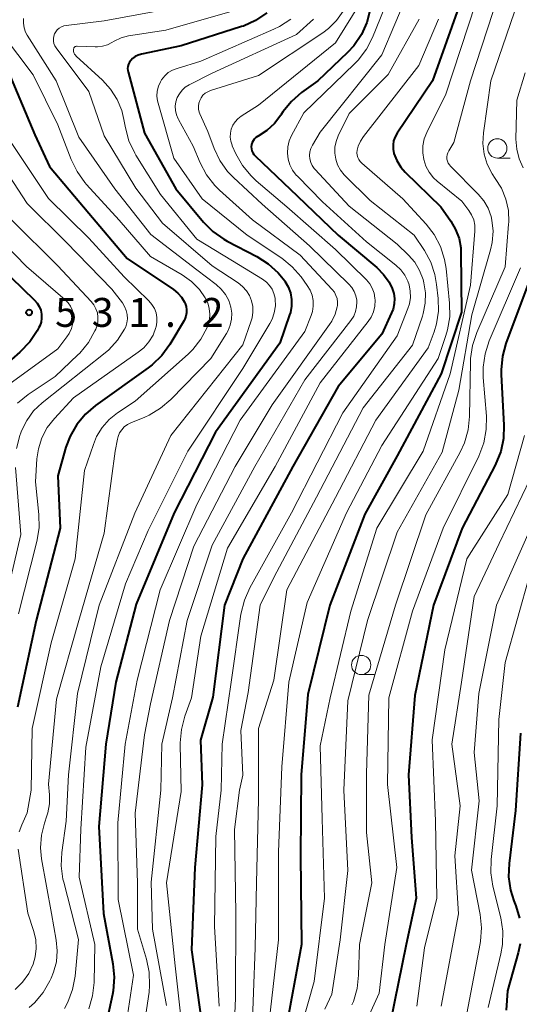
# Model space of a CAD drawing. Units: metres. Extents: x -68000 to -66000, y 24000 to 25500.
# Drawn here: x -67324 to -67259, y 24325 to 24453 of the extents above; entities that cross this region are included whole.
import ezdxf

# ---------------------------------------------------------------- set-up
doc = ezdxf.new("R2010")
doc.units = ezdxf.units.M
for name, color, linetype, lineweight in [('633100_広葉樹林', 7, 'Continuous', 13), ('710100_等高線(計曲線)', 7, 'Continuous', 40), ('710200_等高線(主曲線)', 7, 'Continuous', 13), ('731200_図化機測定による標高点', 7, 'Continuous', 40)]:
    doc.layers.add(name, color=color, linetype=linetype, lineweight=lineweight)
doc.styles.add('Style-WORKING', font='MS Gothic.ttf')

msp = doc.modelspace()

# ---------------------------------------------------------------- linework, layer by layer
at = {"layer": '633100_広葉樹林', "linetype": 'Continuous', "lineweight": 13}
for p, q in [((-67262.01, 24435), (-67260.34, 24435)), ((-67279.67, 24368), (-67278, 24368))]:
    msp.add_line(p, q, dxfattribs=at)
for centre in [(-67262.01, 24436.25), (-67279.67, 24369.25)]:
    msp.add_circle(centre, 1.25, dxfattribs=at)
at = {"layer": '710100_等高線(計曲線)', "linetype": 'Continuous', "lineweight": 40, "flags": 128}
for points, elevation in [([(-67267, 24454.62), (-67270.43, 24445), (-67275.02, 24438.22), (-67275.28, 24437.75), (-67275.46, 24437.24), (-67275.54, 24436.7), (-67275.54, 24436.16), (-67275.42, 24435.59), (-67275.06, 24434.67), (-67274.54, 24433.83), (-67273.95, 24433.16), (-67269.33, 24428.67), (-67268.04, 24426.83), (-67267.42, 24425.75), (-67266.98, 24424.58), (-67266.76, 24423.34)], 490), ([(-67291.92, 24453.81), (-67293.36, 24452.83), (-67294.95, 24452.12), (-67295.2, 24452.04), (-67303, 24449.57), (-67308.15, 24448.49), (-67308.58, 24448.36), (-67308.98, 24448.16), (-67309.34, 24447.89), (-67309.57, 24447.65)], 510), ([(-67278.49, 24454.28), (-67278.92, 24452.59), (-67279.64, 24451)], 500), ([(-67279.64, 24451), (-67280.63, 24449.57), (-67281.43, 24448.7), (-67285.29, 24445), (-67287.4, 24443.48), (-67288.72, 24442.34), (-67289.82, 24441), (-67290.04, 24440.66), (-67290.1, 24440.56), (-67290.91, 24439.48), (-67291.9, 24438.56), (-67293.04, 24437.82), (-67293.1, 24437.79), (-67293.33, 24437.64), (-67293.53, 24437.46), (-67293.69, 24437.24), (-67293.81, 24437), (-67293.89, 24436.74), (-67293.92, 24436.47), (-67293.91, 24436.2), (-67293.85, 24435.94), (-67293.74, 24435.69), (-67293.6, 24435.47), (-67293.44, 24435.3), (-67287.94, 24430.06), (-67282.65, 24425), (-67277.64, 24420.78), (-67276.77, 24419.91), (-67276.06, 24418.9), (-67275.66, 24418.09), (-67275.45, 24417.44), (-67275.36, 24416.76), (-67275.39, 24416.07), (-67275.54, 24415.4), (-67275.72, 24414.93), (-67277, 24412.15), (-67282.65, 24405.35), (-67288.55, 24395), (-67295, 24383), (-67297.38, 24377), (-67298.93, 24365.07), (-67300.5, 24359.5), (-67300.29, 24353.71), (-67301.24, 24343), (-67301.69, 24332.31), (-67300.37, 24323)], 500), ([(-67309.57, 24447.65), (-67309.73, 24447.42), (-67309.86, 24447.17), (-67309.93, 24446.89), (-67309.96, 24446.61), (-67309.94, 24446.33), (-67309.91, 24446.16), (-67307.79, 24438.21), (-67303.73, 24431), (-67300.13, 24426.7), (-67298.9, 24425.46), (-67297.48, 24424.46), (-67297.06, 24424.23), (-67293.19, 24422.22), (-67291.72, 24421.29), (-67290.43, 24420.11), (-67289.59, 24419.06), (-67289.58, 24419.04), (-67289.15, 24418.3), (-67288.86, 24417.5), (-67288.71, 24416.66), (-67288.71, 24415.8), (-67288.86, 24414.96), (-67288.96, 24414.65), (-67290.22, 24411), (-67298.57, 24399.43), (-67303.94, 24389), (-67308.85, 24377.15), (-67311.5, 24367), (-67312.8, 24359), (-67313.7, 24348.3), (-67313.1, 24337), (-67311.87, 24330.47), (-67311.7, 24328.74), (-67311.84, 24327), (-67311.93, 24326.53), (-67312.57, 24323.53)], 510), ([(-67325.56, 24446.44), (-67322.01, 24437.99), (-67320.11, 24433.89), (-67315, 24427.84), (-67310.03, 24421.97), (-67304.03, 24417.95), (-67303.45, 24417.49), (-67302.97, 24416.94), (-67302.59, 24416.31), (-67302.51, 24416.13), (-67302.37, 24415.74), (-67302.31, 24415.32), (-67302.32, 24414.9), (-67302.4, 24414.49), (-67302.56, 24414.1), (-67302.64, 24413.94), (-67304.5, 24410.82), (-67305.52, 24409.4), (-67306.77, 24408.18), (-67307.3, 24407.78), (-67314.13, 24402.92), (-67315.45, 24401.79), (-67316.56, 24400.45), (-67317.43, 24398.94), (-67317.96, 24397.49), (-67319, 24393.79), (-67318.7, 24387), (-67321.82, 24375), (-67324.23, 24363.77)], 520), ([(-67255.23, 24433.38), (-67254.98, 24431.66), (-67255.03, 24429.92), (-67255.26, 24428.63), (-67257.24, 24420.76), (-67260.9, 24410.96), (-67261.36, 24409.28), (-67261.53, 24407.55), (-67261.52, 24406.91), (-67261.15, 24400.36), (-67261.21, 24398.62), (-67261.56, 24396.92), (-67262.28, 24395.17), (-67266.56, 24387), (-67270.28, 24377), (-67272.73, 24365.27), (-67273.52, 24355), (-67273.13, 24346.87), (-67272.54, 24339), (-67273.82, 24333), (-67275.87, 24323)], 480), ([(-67266.76, 24423.34), (-67266.74, 24422.76), (-67266.68, 24415), (-67269.28, 24407), (-67275, 24396.37), (-67279.21, 24388.79), (-67283.75, 24377), (-67286.58, 24365.42), (-67287.47, 24355), (-67287.56, 24344.44), (-67287.4, 24333), (-67289.3, 24322.7)], 490), ([(-67326.67, 24421), (-67322.03, 24416.57), (-67321.69, 24416.19), (-67321.42, 24415.74), (-67321.23, 24415.26), (-67321.13, 24414.75), (-67321.12, 24414.24), (-67321.19, 24413.73), (-67321.36, 24413.24), (-67321.48, 24413), (-67321.7, 24412.59), (-67322.67, 24411.14), (-67323.94, 24409.82), (-67327.23, 24406.98)], 530), ([(-67259, 24360.41), (-67259.64, 24350.36), (-67260.49, 24343.52), (-67260.55, 24341.78), (-67260.31, 24340.05), (-67259.87, 24338.64), (-67259.62, 24338), (-67259.15, 24336.4)], 470), ([(-67259.32, 24331.9), (-67260.7, 24327), (-67260.86, 24324.47)], 470), ([(-67259.07, 24333.07), (-67259.32, 24331.9)], 470)]:
    msp.add_lwpolyline(points, dxfattribs=dict(at, elevation=elevation))
at = {"layer": '710200_等高線(主曲線)', "linetype": 'Continuous', "lineweight": 13, "flags": 128}
for points, elevation in [([(-67276.02, 24455.98), (-67278.2, 24450.65), (-67279, 24449.1), (-67280.05, 24447.71), (-67280.52, 24447.22), (-67287.13, 24440.87), (-67288.71, 24437.93), (-67289.02, 24437.21), (-67289.2, 24436.44), (-67289.24, 24435.65), (-67289.15, 24434.87), (-67288.92, 24434.12), (-67288.56, 24433.41), (-67288.09, 24432.78), (-67287.95, 24432.63), (-67284.69, 24429.31), (-67279, 24424.14), (-67275.16, 24421.1), (-67274.53, 24420.51), (-67274.01, 24419.81), (-67273.61, 24419.03), (-67273.45, 24418.55), (-67273.3, 24417.74), (-67273.28, 24416.9), (-67273.41, 24416.08), (-67273.6, 24415.5), (-67275, 24411.93), (-67282.05, 24401.95), (-67288.69, 24389), (-67294.11, 24379.25), (-67294.82, 24377.66), (-67295.26, 24375.83), (-67296.55, 24367), (-67297.71, 24359), (-67297.85, 24353), (-67298.52, 24347), (-67298.68, 24335.32), (-67298.11, 24325)], 498), ([(-67273.63, 24456.37), (-67277, 24448.4), (-67285, 24438.36), (-67286, 24436.66), (-67286.2, 24436.24), (-67286.32, 24435.79), (-67286.36, 24435.34), (-67286.33, 24434.88), (-67286.21, 24434.43), (-67286.02, 24434.01), (-67285.76, 24433.63), (-67285.65, 24433.51), (-67281.23, 24428.77), (-67275, 24423.84), (-67273.54, 24422.42), (-67272.73, 24421.48), (-67272.09, 24420.41), (-67271.65, 24419.24), (-67271.59, 24419.03), (-67271.54, 24418.82), (-67271.33, 24417.5), (-67271.36, 24416.17), (-67271.61, 24414.85), (-67271.72, 24414.51), (-67273, 24410.74), (-67279.4, 24402.6), (-67285.46, 24391), (-67291, 24380.59), (-67292.78, 24377), (-67294.31, 24365.69), (-67295.26, 24360.74), (-67295, 24354.95), (-67295.47, 24353)], 496), ([(-67261.85, 24456.15), (-67265.51, 24445), (-67267.64, 24437), (-67268.32, 24435.93), (-67268.45, 24435.68), (-67268.53, 24435.41), (-67268.57, 24435.14), (-67268.55, 24434.86), (-67268.49, 24434.59), (-67268.38, 24434.34), (-67268.23, 24434.1), (-67268.1, 24433.95), (-67264.49, 24430.33), (-67263.76, 24429.46), (-67263.2, 24428.48), (-67262.82, 24427.42), (-67262.71, 24426.96), (-67262.57, 24425.51), (-67262.67, 24424.06), (-67262.89, 24423.09), (-67265.32, 24414.68), (-67267, 24404.88), (-67269.16, 24396.84), (-67275, 24386.46), (-67278.87, 24375), (-67281.39, 24364.61), (-67281.91, 24353), (-67281.39, 24342.61), (-67282.4, 24333.6), (-67283.46, 24326.54), (-67284.39, 24324.61)], 486), ([(-67301, 24455), (-67313, 24452.78), (-67317.94, 24452.2), (-67318.26, 24452.13), (-67318.56, 24452.01), (-67318.84, 24451.84), (-67319.09, 24451.62), (-67319.29, 24451.36), (-67319.44, 24451.1), (-67319.54, 24450.8), (-67319.59, 24450.49), (-67319.59, 24450.17), (-67319.53, 24449.86), (-67319.41, 24449.57), (-67319.23, 24449.27), (-67315, 24443.61), (-67313, 24437.86), (-67308.89, 24431.11), (-67305.46, 24426.54), (-67299, 24421.01), (-67295.63, 24418.81), (-67295.05, 24418.35), (-67294.56, 24417.79), (-67294.17, 24417.16), (-67293.89, 24416.48), (-67293.74, 24415.75), (-67293.72, 24415.01), (-67293.83, 24414.28), (-67293.94, 24413.88), (-67295, 24410.77), (-67304.35, 24399), (-67309.04, 24388.96), (-67313.65, 24377), (-67316.45, 24365.55), (-67317.62, 24355), (-67317.92, 24349), (-67318.48, 24344.95), (-67318.57, 24343.21), (-67318.35, 24341.48), (-67318.26, 24341.1), (-67316.35, 24333.65), (-67316.79, 24328.87), (-67317.1, 24327.16), (-67317.71, 24325.52), (-67318.14, 24324.7)], 514), ([(-67279.59, 24455.44), (-67283, 24449.93), (-67293, 24441.86), (-67295.24, 24440.43), (-67295.66, 24440.1), (-67296.03, 24439.71), (-67296.31, 24439.26), (-67296.52, 24438.76), (-67296.63, 24438.24), (-67296.66, 24437.71), (-67296.59, 24437.18), (-67296.42, 24436.67), (-67296.39, 24436.58), (-67295.92, 24435.54), (-67295.07, 24434.02), (-67293.96, 24432.67), (-67293.3, 24432.06), (-67289.33, 24428.67), (-67283, 24423.13), (-67279, 24419.19), (-67278.57, 24418.68), (-67278.23, 24418.1), (-67278, 24417.47), (-67277.88, 24416.81), (-67277.86, 24416.55), (-67277.91, 24415.8), (-67278.09, 24415.06), (-67278.39, 24414.37), (-67278.78, 24413.78), (-67285, 24405.83), (-67290.83, 24395), (-67297, 24384.42), (-67300.48, 24373), (-67301.66, 24365), (-67302.54, 24362.59), (-67302.99, 24360.9), (-67303.14, 24359.16), (-67303.13, 24358.95), (-67303, 24352.83), (-67304.91, 24341), (-67303.78, 24330.22), (-67303, 24323.23)], 502), ([(-67264.85, 24455), (-67268.7, 24443.3), (-67271.17, 24438.32), (-67271.5, 24437.48), (-67271.67, 24436.59), (-67271.69, 24435.69), (-67271.56, 24434.8), (-67271.27, 24433.94), (-67270.84, 24433.15), (-67270.27, 24432.45), (-67269.8, 24432.01), (-67266.6, 24429.4), (-67265.7, 24428.2), (-67265.34, 24427.61), (-67265.08, 24426.97), (-67264.94, 24426.3), (-67264.92, 24425.61), (-67264.92, 24425.51), (-67265.49, 24418.51), (-67268.13, 24407), (-67271.63, 24397)], 488), ([(-67295.51, 24454.29), (-67305, 24451.6), (-67309.83, 24450.83), (-67310.8, 24450.58), (-67311.72, 24450.17), (-67312, 24450), (-67312.59, 24449.7), (-67313.22, 24449.5), (-67313.88, 24449.41), (-67314.18, 24449.41), (-67316.51, 24449.5), (-67316.59, 24449.5), (-67316.67, 24449.48), (-67316.75, 24449.45), (-67316.82, 24449.4), (-67316.88, 24449.35), (-67316.93, 24449.28)], 512), ([(-67282, 24454.06), (-67282.86, 24452.84), (-67283.91, 24451.79), (-67284.66, 24451.23), (-67293, 24445.69), (-67299.22, 24443.75), (-67299.58, 24443.6), (-67299.91, 24443.39)], 504), ([(-67259.78, 24453.97), (-67262.85, 24445), (-67263.8, 24438.28), (-67263.88, 24436.89), (-67263.71, 24435.52), (-67263.31, 24434.19), (-67262.68, 24432.95), (-67262.27, 24432.36), (-67261.47, 24431.08), (-67260.9, 24429.68), (-67260.58, 24428.2), (-67260.53, 24426.69), (-67260.55, 24426.43), (-67261, 24420.89), (-67264.68, 24412.36), (-67265.23, 24410.7), (-67265.48, 24408.98), (-67265.5, 24408.55), (-67265.6, 24401.48), (-67265.78, 24399.75), (-67266.26, 24398.07), (-67266.83, 24396.83), (-67271.28, 24388.72), (-67275.2, 24377), (-67278.66, 24365.34), (-67279, 24355.17), (-67279, 24347.51), (-67278.28, 24341), (-67279.91, 24333), (-67280, 24329.01), (-67280.19, 24327.28), (-67280.68, 24325.61), (-67280.87, 24325.16)], 484), ([(-67323.49, 24453.08), (-67323.49, 24452.48), (-67323.39, 24451.9), (-67323.19, 24451.34), (-67322.98, 24450.95), (-67319.22, 24445), (-67316.28, 24437.72), (-67311.64, 24431), (-67306.94, 24425.06), (-67301, 24420.48), (-67298.49, 24418.61), (-67297.83, 24418.01), (-67297.28, 24417.31), (-67296.85, 24416.52), (-67296.57, 24415.67), (-67296.46, 24414.89), (-67296.49, 24414.11), (-67296.65, 24413.34), (-67296.94, 24412.61), (-67297.14, 24412.26), (-67299.17, 24409), (-67304.35, 24403.68), (-67305.68, 24402.55), (-67307.17, 24401.65), (-67307.72, 24401.41), (-67309.56, 24400.66), (-67310, 24400.43), (-67310.4, 24400.13), (-67310.73, 24399.76), (-67311, 24399.34), (-67311.2, 24398.88), (-67311.28, 24398.53), (-67311.57, 24397), (-67313, 24386.35)], 516), ([(-67288.81, 24453.02), (-67290.26, 24452.06), (-67291.01, 24451.69), (-67300.45, 24447.55), (-67303.56, 24446.63), (-67304.15, 24446.4), (-67304.69, 24446.07), (-67305.16, 24445.65), (-67305.56, 24445.15), (-67305.72, 24444.88), (-67305.97, 24444.3), (-67306.12, 24443.68), (-67306.16, 24443.04), (-67306.09, 24442.41), (-67306.02, 24442.12), (-67303.97, 24435), (-67300.29, 24429.71), (-67294.46, 24425), (-67289.98, 24421.99), (-67288.62, 24420.89), (-67287.46, 24419.57), (-67286.66, 24418.46), (-67286.29, 24417.86), (-67286.04, 24417.2), (-67285.91, 24416.51), (-67285.89, 24415.8), (-67286, 24415.11), (-67286.17, 24414.58), (-67287, 24412.51), (-67295.35, 24401), (-67301, 24390.08), (-67305.73, 24379), (-67308.71, 24367.29), (-67310.27, 24359), (-67311.23, 24348.77), (-67311.18, 24338.82), (-67309.19, 24329), (-67309.96, 24323.84)], 508), ([(-67285.84, 24453), (-67288.06, 24451), (-67299, 24445.99), (-67302, 24444.47), (-67302.48, 24444.17), (-67302.9, 24443.79), (-67303.25, 24443.34), (-67303.52, 24442.84), (-67303.7, 24442.3), (-67303.78, 24441.73), (-67303.76, 24441.17), (-67303.64, 24440.61), (-67303.43, 24440.08), (-67303.38, 24439.99), (-67301.47, 24436.53), (-67300.55, 24434.36), (-67299.73, 24432.82), (-67298.66, 24431.45)], 506), ([(-67269.66, 24453), (-67272.18, 24447), (-67279.38, 24437.8), (-67279.77, 24437.2), (-67280.05, 24436.54), (-67280.19, 24436), (-67280.22, 24435.69), (-67280.19, 24435.38), (-67280.11, 24435.08), (-67279.98, 24434.8), (-67279.8, 24434.54), (-67279.6, 24434.34), (-67274.28, 24429.72), (-67271.25, 24426.44), (-67270.19, 24425.06), (-67269.38, 24423.51), (-67268.85, 24421.85), (-67268.66, 24420.68), (-67268.21, 24416.16), (-67268.18, 24414.42), (-67268.46, 24412.7), (-67268.68, 24411.96), (-67269.68, 24409), (-67277, 24397.72), (-67281.56, 24389), (-67286.66, 24377.34), (-67289.05, 24367), (-67289.98, 24356.02), (-67290.4, 24345), (-67290.39, 24333.61), (-67291.62, 24323)], 492), ([(-67272.15, 24453), (-67276.18, 24445.82)], 494), ([(-67326.2, 24451.07), (-67322.2, 24445.8), (-67319, 24439.32), (-67317.29, 24434.8), (-67316.53, 24433.23), (-67315.51, 24431.82), (-67315.3, 24431.58), (-67311.05, 24426.95)], 518), ([(-67316.93, 24449.28), (-67316.96, 24449.21), (-67316.99, 24449.13), (-67317, 24449.03), (-67316.98, 24448.84), (-67316.93, 24448.65), (-67316.85, 24448.48), (-67316.74, 24448.32), (-67316.64, 24448.21), (-67313.23, 24445.09), (-67312.17, 24443.93), (-67311.32, 24442.61), (-67310.72, 24441.15), (-67310.44, 24440.01), (-67310.24, 24438.9), (-67309.79, 24437.22), (-67309.05, 24435.64), (-67308.89, 24435.36), (-67305.72, 24430.28), (-67301, 24424.46), (-67296.35, 24421.65), (-67292.45, 24419.27), (-67291.97, 24418.92), (-67291.55, 24418.48), (-67291.22, 24417.98), (-67290.98, 24417.43), (-67290.84, 24416.84), (-67290.82, 24416.69), (-67290.8, 24415.81), (-67290.94, 24414.93), (-67291.22, 24414.1), (-67291.51, 24413.54), (-67295, 24407.72), (-67302.16, 24397), (-67307.32, 24386.68), (-67310.22, 24379.78), (-67313.42, 24369), (-67315.4, 24358.6), (-67316.05, 24347.95), (-67316.25, 24341.75), (-67314.23, 24333), (-67314.32, 24328.05), (-67314.5, 24326.32), (-67314.98, 24324.64)], 512), ([(-67276.18, 24445.82), (-67281.24, 24440.76), (-67282.65, 24437.88), (-67282.93, 24437.15), (-67283.08, 24436.39), (-67283.1, 24435.61), (-67282.98, 24434.84), (-67282.73, 24434.11), (-67282.35, 24433.43), (-67281.86, 24432.82), (-67281.79, 24432.74), (-67278.51, 24429.49), (-67272.8, 24425), (-67271.47, 24423), (-67270.65, 24421.51), (-67270.1, 24419.89), (-67269.88, 24418.61), (-67269.68, 24416.77), (-67269.65, 24415.12), (-67269.91, 24413.48), (-67270.22, 24412.46), (-67271, 24410.37), (-67277.78, 24401), (-67283, 24390.95), (-67289.31, 24379), (-67291, 24367.27), (-67293, 24361), (-67293, 24351.82), (-67293.25, 24341), (-67293.42, 24332.58), (-67293.87, 24321)], 494), ([(-67258.38, 24446.06), (-67259.49, 24442.51), (-67259.59, 24437.46), (-67259.5, 24436.16), (-67259.19, 24434.91), (-67258.67, 24433.72)], 482), ([(-67299.91, 24443.39), (-67300.19, 24443.13), (-67300.43, 24442.82), (-67300.61, 24442.48), (-67300.73, 24442.11), (-67300.78, 24441.72), (-67300.77, 24441.33), (-67300.68, 24440.95), (-67300.59, 24440.71), (-67299.58, 24438.42), (-67298.76, 24436.24), (-67298.01, 24434.68), (-67297, 24433.26), (-67296.24, 24432.47), (-67292.53, 24429), (-67286.39, 24423.61), (-67281.26, 24418.65), (-67280.88, 24418.21), (-67280.57, 24417.7), (-67280.36, 24417.14), (-67280.24, 24416.56), (-67280.23, 24416.36), (-67280.26, 24415.71), (-67280.4, 24415.09), (-67280.64, 24414.49), (-67281, 24413.93), (-67287, 24406.22), (-67293.47, 24395), (-67299, 24384.79), (-67302.23, 24375), (-67304.13, 24365), (-67305.54, 24359), (-67305.66, 24353), (-67306.92, 24341.08), (-67306.73, 24335), (-67304.91, 24325.09)], 504), ([(-67325, 24436.89), (-67320.23, 24429.77), (-67315, 24424.6), (-67310.41, 24419.59), (-67307.2, 24416.46), (-67306.81, 24416), (-67306.5, 24415.48), (-67306.28, 24414.91), (-67306.17, 24414.32), (-67306.16, 24413.71), (-67306.26, 24413.11), (-67306.29, 24413), (-67306.67, 24412.04), (-67307.2, 24411.15), (-67307.88, 24410.37), (-67308.58, 24409.8), (-67317, 24403.88), (-67319.47, 24401.21), (-67320.38, 24400.03), (-67321.08, 24398.71), (-67321.53, 24397.3), (-67321.72, 24396), (-67321.93, 24393), (-67321.49, 24388.76), (-67321.46, 24387.02), (-67321.74, 24385.28), (-67324.1, 24375.9)], 522), ([(-67327.71, 24436.29), (-67323, 24429.12), (-67317.93, 24424.07), (-67312.03, 24417.97), (-67310.65, 24416.21), (-67310.35, 24415.75), (-67310.14, 24415.24), (-67310.01, 24414.71), (-67309.99, 24414.16), (-67310.05, 24413.62), (-67310.21, 24413.09), (-67310.35, 24412.8), (-67311.27, 24411.38), (-67312.42, 24410.13), (-67312.89, 24409.73), (-67321.06, 24403.23), (-67322.16, 24402.19), (-67323.06, 24400.97), (-67323.73, 24399.61), (-67323.83, 24399.34), (-67323.95, 24399.01), (-67324.39, 24397.33)], 524), ([(-67298.66, 24431.45), (-67298.03, 24430.83), (-67293.77, 24427), (-67287.59, 24422.41), (-67283.43, 24417.95), (-67283.15, 24417.59), (-67282.94, 24417.19), (-67282.8, 24416.76), (-67282.73, 24416.32), (-67282.75, 24415.86), (-67282.77, 24415.72), (-67283.03, 24414.75), (-67283.46, 24413.85), (-67283.76, 24413.39), (-67291.2, 24403), (-67296.03, 24395), (-67301.36, 24384.64), (-67304.52, 24375), (-67307, 24364.2), (-67307.79, 24360.21), (-67309, 24350.01), (-67308.7, 24341), (-67308.69, 24335), (-67307.51, 24331.11), (-67307.16, 24329.41), (-67307.11, 24327.66), (-67307.19, 24326.82), (-67307.89, 24321.93)], 506), ([(-67329.02, 24427), (-67323.09, 24420.91), (-67318.05, 24416.61), (-67317.69, 24416.23), (-67317.39, 24415.8), (-67317.17, 24415.32), (-67317.04, 24414.82), (-67317, 24414.32), (-67317.06, 24413.59), (-67317.25, 24412.89), (-67317.56, 24412.23), (-67317.83, 24411.82), (-67319, 24410.26), (-67325.36, 24405.62)], 528), ([(-67325.02, 24427), (-67319.02, 24421), (-67314.7, 24416.41), (-67314.34, 24415.96), (-67314.07, 24415.46), (-67313.89, 24414.91), (-67313.81, 24414.35), (-67313.83, 24413.77), (-67313.94, 24413.21), (-67314.09, 24412.81), (-67314.2, 24412.58), (-67315.05, 24411.06), (-67316.16, 24409.71), (-67316.41, 24409.46), (-67319.35, 24406.65), (-67322.87, 24404.31), (-67324.23, 24403.22)], 526), ([(-67311.05, 24426.95), (-67307, 24422.23), (-67302.87, 24419.83), (-67301.69, 24418.99), (-67300.66, 24417.96), (-67299.89, 24416.87), (-67299.57, 24416.2), (-67299.37, 24415.48), (-67299.3, 24414.74), (-67299.36, 24414), (-67299.54, 24413.27), (-67299.65, 24413), (-67300.45, 24411.51), (-67301.49, 24410.18), (-67302.13, 24409.56), (-67309, 24403.48), (-67311.27, 24401.97), (-67312.36, 24401.1), (-67313.27, 24400.06), (-67313.99, 24398.88), (-67314.41, 24397.86), (-67315.54, 24394.46), (-67316.79, 24383), (-67319.87, 24372.13), (-67322.34, 24361), (-67322.47, 24353), (-67323, 24350.06), (-67323.7, 24348.53), (-67324.03, 24347.6)], 518), ([(-67259, 24420.75), (-67263.05, 24411.27), (-67263.6, 24409.61), (-67263.84, 24407.89), (-67263.83, 24406.54), (-67263.43, 24401.54), (-67263.44, 24399.8), (-67263.76, 24398.08), (-67264.43, 24396.32), (-67269.02, 24387), (-67273, 24376.24), (-67276.1, 24365), (-67276.27, 24353.73), (-67275.03, 24343), (-67276.62, 24333), (-67277.33, 24326.67), (-67280.14, 24320.49)], 482), ([(-67258.49, 24399), (-67260.66, 24391.34), (-67265.98, 24383), (-67268.8, 24371.2), (-67270.46, 24359.54), (-67270.04, 24349), (-67269.85, 24339), (-67271.44, 24332.56), (-67272.47, 24325)], 478), ([(-67271.63, 24397), (-67277.66, 24387), (-67281, 24376.22), (-67283.7, 24365), (-67285, 24358.78), (-67284.72, 24349.28), (-67284.41, 24339), (-67285.78, 24328.22), (-67287.31, 24322.69)], 488), ([(-67324.5, 24394.87), (-67323.81, 24386.19), (-67326.4, 24375)], 524), ([(-67257.78, 24393.31), (-67261.79, 24385), (-67265, 24378.15), (-67266.67, 24367), (-67267.93, 24359), (-67266.81, 24351), (-67267.52, 24344.48), (-67267.04, 24336.96), (-67269.28, 24325)], 476), ([(-67257, 24388.5), (-67262.12, 24377), (-67264.43, 24365.57), (-67265, 24357.9), (-67264.35, 24351.65), (-67265.35, 24342.65), (-67264.24, 24336.88), (-67264.06, 24335.15), (-67264.18, 24333.41), (-67264.23, 24333.12)], 474), ([(-67313, 24386.35), (-67316.3, 24375), (-67319.19, 24364.81), (-67320.22, 24353.78), (-67320.1, 24352.39), (-67320.11, 24351.23), (-67320.31, 24350.09), (-67320.44, 24349.68), (-67320.76, 24348.73), (-67321.15, 24347.16), (-67321.26, 24345.54), (-67321.12, 24344.1), (-67319.86, 24337), (-67319.23, 24333.58), (-67319.09, 24332.18), (-67319.2, 24330.77), (-67319.56, 24329.4), (-67319.87, 24328.63), (-67320.04, 24328.27), (-67320.92, 24326.77), (-67322.05, 24325.44), (-67322.72, 24324.83)], 516), ([(-67257.81, 24381), (-67261, 24369.59), (-67261.81, 24362.19), (-67262.03, 24351), (-67262.8, 24344.04), (-67262.84, 24342.3), (-67262.58, 24340.56), (-67261.57, 24336.44), (-67261.31, 24334.72), (-67261.34, 24332.98), (-67261.55, 24331.77), (-67263.19, 24324.81)], 472), ([(-67295.47, 24353), (-67296.1, 24347.9), (-67295.94, 24337), (-67295.98, 24326.02), (-67296.37, 24317.09)], 496), ([(-67324.16, 24345.34), (-67322.93, 24337.07), (-67322.15, 24334.7), (-67321.89, 24333.61), (-67321.82, 24332.5), (-67321.95, 24331.4), (-67322.22, 24330.46), (-67322.8, 24329.23), (-67323.59, 24328.11), (-67324.56, 24327.16)], 518), ([(-67264.23, 24333.12), (-67265.95, 24324.05)], 474)]:
    msp.add_lwpolyline(points, dxfattribs=dict(at, elevation=elevation))
at = {"layer": '731200_図化機測定による標高点', "linetype": 'Continuous', "lineweight": 40}
msp.add_circle((-67322.75, 24414.97, 531.21), 0.375, dxfattribs=at)

# ---------------------------------------------------------------- texts
at = {"layer": '731200_図化機測定による標高点', "linetype": 'Continuous', "lineweight": 40, "style": 'Style-WORKING'}
for s, p in [('5', (-67319.37, 24413.1, -10)), ('3', (-67314.62, 24413.1, -10)), ('1', (-67309.87, 24413.1, -10)), ('2', (-67300.37, 24413.1, -10)), ('.', (-67305.12, 24413.1, -10))]:
    msp.add_text(s, height=3.75, dxfattribs=at).set_placement(p)

doc.saveas('drawing.dxf')
